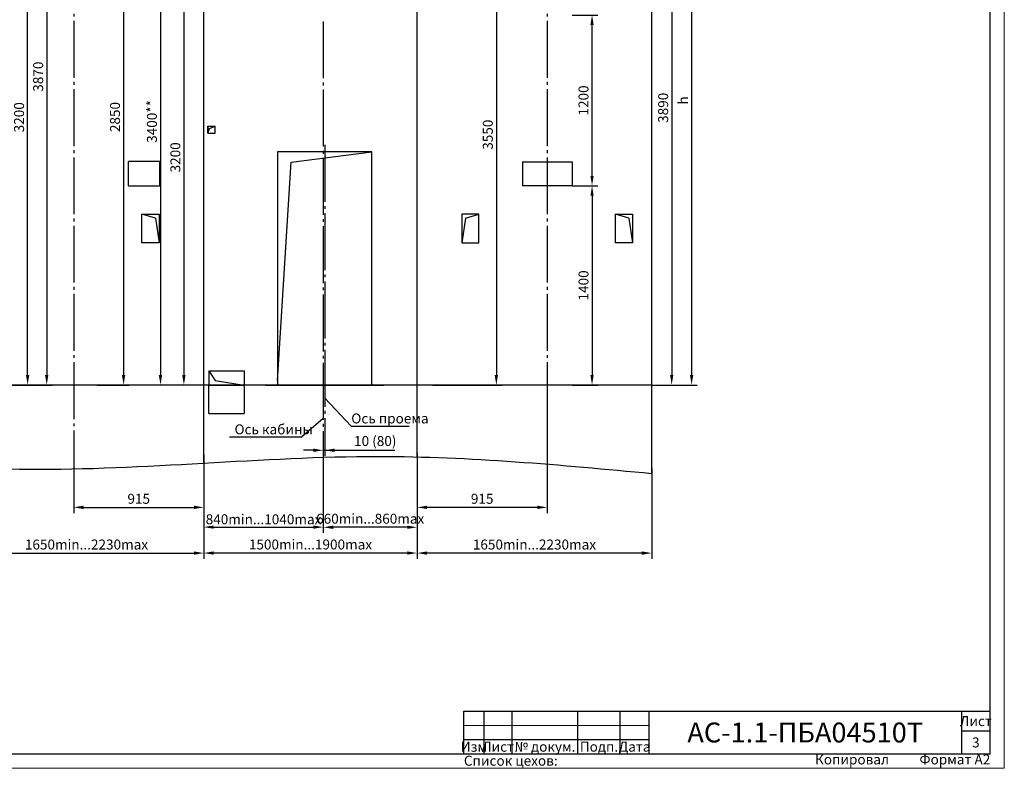
# Model space of a CAD drawing. Units: millimetres. Extents: x 0 to 2029, y -14 to 841.
# Drawn here: x 1683 to 2029, y 0 to 263 of the extents above; entities that cross this region are included whole.
import ezdxf
from ezdxf.enums import TextEntityAlignment as Align

# ---------------------------------------------------------------- set-up
doc = ezdxf.new("R2010")
doc.units = ezdxf.units.MM
doc.linetypes.add('CENTER5', pattern=[24, 20, -1.5, 1, -1.5])
doc.layers.add('ЕСКД_Оформление', color=1, linetype='Continuous', lineweight=13)
doc.styles.add('GOST', font='GOST_A (SAPR LM)_1.ttf')
doc.styles.get("Standard").update_dxf_attribs({"font": 'GOST_A (SAPR LM)_2.ttf'})
doc.styles.add('ГОСТ 2.304', font='GOST_A (SAPR LM)_2.ttf')
doc.dimstyles.new('STANDARD$0', dxfattribs={"dimtxt": 3.5, "dimasz": 3.5, "dimexe": 2, "dimexo": 0, "dimgap": 1.25, "dimtad": 1, "dimdec": 3, "dimtxsty": 'Standard', "dimcen": 3.5, "dimclrd": 3, "dimclre": 1, "dimclrt": 3, "dimadec": 0, "dimazin": 2, "dimtfac": 1, "dimtdec": 3, "dimtmove": 0, "dimatfit": 3, "dimfxl": 1, "dimtolj": 1, "dimarcsym": 0})
doc.dimstyles.new('ЕСКД$0', dxfattribs={"dimscale": 0, "dimtxt": 3.5, "dimasz": 3.5, "dimexe": 1.25, "dimexo": 0, "dimgap": 1, "dimtad": 1, "dimdec": 3, "dimtxsty": 'ГОСТ 2.304', "dimcen": 0, "dimclrd": 3, "dimclre": 1, "dimclrt": 3, "dimadec": 3, "dimazin": 2, "dimtp": 2e-08, "dimtfac": 0.5, "dimtdec": 4, "dimtmove": 0, "dimatfit": 3, "dimfxl": 1, "dimtolj": 1, "dimarcsym": 1})

# ---------------------------------------------------------------- blocks, each defined once
blk = doc.blocks.new('350х170')
for p, q in [((15973.33, -3481.07), (15987.33, -3481.07)), ((15973.33, -3481.07), (15973.33, -3487.87)), ((15987.33, -3481.07), (15987.33, -3487.87)), ((15987.33, -3487.87), (15973.33, -3487.87))]:
    blk.add_line(p, q)
blk = doc.blocks.new('*D374')
at = {"layer": 'Defpoints', "color": 0, "linetype": 'Continuous', "lineweight": 60}
for p in [(1818.56, 312.12), (1828.11, 134.62), (1850.41, 134.62)]:
    blk.add_point(p, dxfattribs=at)
at = {"layer": 'ЕСКД_Оформление', "color": 1, "lineweight": -2}
for p, q in [((1818.56, 312.12), (1852.41, 312.12)), ((1828.11, 134.62), (1852.41, 134.62))]:
    blk.add_line(p, q, dxfattribs=at)
at = {"layer": 'ЕСКД_Оформление', "color": 3, "lineweight": -2}
blk.add_line((1850.41, 308.62), (1850.41, 138.12), dxfattribs=at)
at = {"layer": 'ЕСКД_Оформление', "color": 3, "linetype": 'Continuous', "lineweight": 60}
for points in [[(1850.99, 308.62), (1849.82, 308.62), (1850.41, 312.12)], [(1849.82, 138.12), (1850.99, 138.12), (1850.41, 134.62)]]:
    blk.add_solid(points, dxfattribs=at)
at = {"layer": 'ЕСКД_Оформление', "color": 3, "linetype": 'Continuous', "insert": (1847.41, 222.59), "char_height": 3.5, "attachment_point": 5, "rotation": 90}
blk.add_mtext('\\A1;3550', dxfattribs=at)
blk = doc.blocks.new('*D375')
at = {"layer": 'Defpoints', "color": 0, "linetype": 'Continuous', "lineweight": 60}
for p in [(1747.56, 294.62), (1740.56, 134.62), (1743.66, 134.62)]:
    blk.add_point(p, dxfattribs=at)
at = {"layer": 'ЕСКД_Оформление', "color": 1, "lineweight": -2}
for p, q in [((1747.56, 294.62), (1738.56, 294.62)), ((1743.66, 134.62), (1738.56, 134.62))]:
    blk.add_line(p, q, dxfattribs=at)
at = {"layer": 'ЕСКД_Оформление', "color": 3, "lineweight": -2}
blk.add_line((1740.56, 291.12), (1740.56, 138.12), dxfattribs=at)
at = {"layer": 'ЕСКД_Оформление', "color": 3, "linetype": 'Continuous', "lineweight": 60}
for points in [[(1741.14, 291.12), (1739.98, 291.12), (1740.56, 294.62)], [(1739.98, 138.12), (1741.14, 138.12), (1740.56, 134.62)]]:
    blk.add_solid(points, dxfattribs=at)
at = {"layer": 'ЕСКД_Оформление', "color": 3, "linetype": 'Continuous', "insert": (1737.56, 214.62), "char_height": 3.5, "attachment_point": 5, "rotation": 90}
blk.add_mtext('\\A1;3200', dxfattribs=at)
blk = doc.blocks.new('*D376')
at = {"layer": 'Defpoints', "color": 0, "linetype": 'Continuous', "lineweight": 60}
for p in [(1735.1, 304.62), (1732.33, 134.62), (1734.41, 134.62)]:
    blk.add_point(p, dxfattribs=at)
at = {"layer": 'ЕСКД_Оформление', "color": 1, "lineweight": -2}
for p, q in [((1735.1, 304.62), (1730.33, 304.62)), ((1734.41, 134.62), (1730.33, 134.62))]:
    blk.add_line(p, q, dxfattribs=at)
at = {"layer": 'ЕСКД_Оформление', "color": 3, "lineweight": -2}
blk.add_line((1732.33, 301.12), (1732.33, 138.12), dxfattribs=at)
at = {"layer": 'ЕСКД_Оформление', "color": 3, "linetype": 'Continuous', "lineweight": 60}
for points in [[(1732.91, 301.12), (1731.74, 301.12), (1732.33, 304.62)], [(1731.74, 138.12), (1732.91, 138.12), (1732.33, 134.62)]]:
    blk.add_solid(points, dxfattribs=at)
at = {"layer": 'ЕСКД_Оформление', "color": 3, "linetype": 'Continuous', "insert": (1729.32, 227.26), "char_height": 3.5, "attachment_point": 5, "rotation": 90}
blk.add_mtext('\\A1;3400**', dxfattribs=at)
blk = doc.blocks.new('*D378')
at = {"layer": 'Defpoints', "color": 0, "linetype": 'Continuous', "lineweight": 60}
for p in [(1877.06, 204.62), (1877.06, 134.62), (1884.06, 134.62)]:
    blk.add_point(p, dxfattribs=at)
at = {"layer": 'ЕСКД_Оформление', "color": 1, "lineweight": -2}
for p, q in [((1877.06, 204.62), (1886.06, 204.62)), ((1877.06, 134.62), (1886.06, 134.62))]:
    blk.add_line(p, q, dxfattribs=at)
at = {"layer": 'ЕСКД_Оформление', "color": 3, "lineweight": -2}
blk.add_line((1884.06, 201.12), (1884.06, 138.12), dxfattribs=at)
at = {"layer": 'ЕСКД_Оформление', "color": 3, "linetype": 'Continuous', "lineweight": 60}
for points in [[(1884.64, 201.12), (1883.48, 201.12), (1884.06, 204.62)], [(1883.48, 138.12), (1884.64, 138.12), (1884.06, 134.62)]]:
    blk.add_solid(points, dxfattribs=at)
at = {"layer": 'ЕСКД_Оформление', "color": 3, "linetype": 'Continuous', "insert": (1881.06, 169.62), "char_height": 3.5, "attachment_point": 5, "rotation": 90}
blk.add_mtext('\\A1;1400', dxfattribs=at)
blk = doc.blocks.new('*D379')
at = {"layer": 'Defpoints', "color": 0, "linetype": 'Continuous', "lineweight": 60}
for p in [(1877.06, 264.62), (1884.06, 264.62), (1877.06, 204.62)]:
    blk.add_point(p, dxfattribs=at)
at = {"layer": 'ЕСКД_Оформление', "color": 1, "lineweight": -2}
for p, q in [((1877.06, 264.62), (1886.06, 264.62)), ((1877.06, 204.62), (1886.06, 204.62))]:
    blk.add_line(p, q, dxfattribs=at)
at = {"layer": 'ЕСКД_Оформление', "color": 3, "lineweight": -2}
blk.add_line((1884.06, 208.12), (1884.06, 261.12), dxfattribs=at)
at = {"layer": 'ЕСКД_Оформление', "color": 3, "linetype": 'Continuous', "lineweight": 60}
for points in [[(1884.64, 261.12), (1883.48, 261.12), (1884.06, 264.62)], [(1883.48, 208.12), (1884.64, 208.12), (1884.06, 204.62)]]:
    blk.add_solid(points, dxfattribs=at)
at = {"layer": 'ЕСКД_Оформление', "color": 3, "linetype": 'Continuous', "insert": (1881.06, 234.62), "char_height": 3.5, "attachment_point": 5, "rotation": 90}
blk.add_mtext('\\A1;1200', dxfattribs=at)
blk = doc.blocks.new('*D380')
at = {"layer": 'Defpoints', "color": 0, "linetype": 'Continuous', "lineweight": 60}
for p in [(1793.81, 329.12), (1905.06, 134.62), (1912.06, 134.62)]:
    blk.add_point(p, dxfattribs=at)
at = {"layer": 'ЕСКД_Оформление', "color": 1, "lineweight": -2}
for p, q in [((1793.81, 329.12), (1914.06, 329.12)), ((1905.06, 134.62), (1914.06, 134.62))]:
    blk.add_line(p, q, dxfattribs=at)
at = {"layer": 'ЕСКД_Оформление', "color": 3, "lineweight": -2}
blk.add_line((1912.06, 325.62), (1912.06, 138.12), dxfattribs=at)
at = {"layer": 'ЕСКД_Оформление', "color": 3, "linetype": 'Continuous', "lineweight": 60}
for points in [[(1912.64, 325.62), (1911.48, 325.62), (1912.06, 329.12)], [(1911.48, 138.12), (1912.64, 138.12), (1912.06, 134.62)]]:
    blk.add_solid(points, dxfattribs=at)
at = {"layer": 'ЕСКД_Оформление', "color": 3, "linetype": 'Continuous', "insert": (1909.06, 232.04), "char_height": 3.5, "attachment_point": 5, "rotation": 90}
blk.add_mtext('\\A1;3890', dxfattribs=at)
blk = doc.blocks.new('*D381')
at = {"layer": 'Defpoints', "color": 0, "linetype": 'Continuous', "lineweight": 60}
for p in [(1905.06, 334.62), (1905.06, 134.62), (1919.06, 134.62)]:
    blk.add_point(p, dxfattribs=at)
at = {"layer": 'ЕСКД_Оформление', "color": 1, "lineweight": -2}
for p, q in [((1905.06, 334.62), (1921.06, 334.62)), ((1905.06, 134.62), (1921.06, 134.62))]:
    blk.add_line(p, q, dxfattribs=at)
at = {"layer": 'ЕСКД_Оформление', "color": 3, "lineweight": -2}
blk.add_line((1919.06, 331.12), (1919.06, 138.12), dxfattribs=at)
at = {"layer": 'ЕСКД_Оформление', "color": 3, "linetype": 'Continuous', "lineweight": 60}
for points in [[(1919.64, 331.12), (1918.48, 331.12), (1919.06, 334.62)], [(1918.48, 138.12), (1919.64, 138.12), (1919.06, 134.62)]]:
    blk.add_solid(points, dxfattribs=at)
at = {"layer": 'ЕСКД_Оформление', "color": 3, "linetype": 'Continuous', "insert": (1916.06, 234.62), "char_height": 3.5, "attachment_point": 5, "rotation": 90}
blk.add_mtext('\\A1;h', dxfattribs=at)
blk = doc.blocks.new('*D390')
at = {"layer": 'Defpoints', "color": 0, "linetype": 'Continuous', "lineweight": 60}
for p in [(1665.06, 294.62), (1685.61, 294.62), (1665.06, 134.62)]:
    blk.add_point(p, dxfattribs=at)
at = {"layer": 'ЕСКД_Оформление', "color": 1, "lineweight": -2}
for p, q in [((1665.06, 294.62), (1687.61, 294.62)), ((1665.06, 134.62), (1687.61, 134.62))]:
    blk.add_line(p, q, dxfattribs=at)
at = {"layer": 'ЕСКД_Оформление', "color": 3, "lineweight": -2}
blk.add_line((1685.61, 138.12), (1685.61, 291.12), dxfattribs=at)
at = {"layer": 'ЕСКД_Оформление', "color": 3, "linetype": 'Continuous', "lineweight": 60}
for points in [[(1686.2, 291.12), (1685.03, 291.12), (1685.61, 294.62)], [(1685.03, 138.12), (1686.2, 138.12), (1685.61, 134.62)]]:
    blk.add_solid(points, dxfattribs=at)
at = {"layer": 'ЕСКД_Оформление', "color": 3, "linetype": 'Continuous', "insert": (1682.61, 228.71), "char_height": 3.5, "attachment_point": 5, "rotation": 90}
blk.add_mtext('\\A1;3200', dxfattribs=at)
blk = doc.blocks.new('*D392')
at = {"layer": 'Defpoints', "color": 0, "linetype": 'Continuous', "lineweight": 60}
for p in [(1619.06, 328.12), (1619.06, 134.62), (1692.33, 134.62)]:
    blk.add_point(p, dxfattribs=at)
at = {"layer": 'ЕСКД_Оформление', "color": 1, "lineweight": -2}
for p, q in [((1619.06, 328.12), (1694.33, 328.12)), ((1619.06, 134.62), (1694.33, 134.62))]:
    blk.add_line(p, q, dxfattribs=at)
at = {"layer": 'ЕСКД_Оформление', "color": 3, "lineweight": -2}
blk.add_line((1692.33, 324.62), (1692.33, 138.12), dxfattribs=at)
at = {"layer": 'ЕСКД_Оформление', "color": 3, "linetype": 'Continuous', "lineweight": 60}
for points in [[(1692.91, 324.62), (1691.74, 324.62), (1692.33, 328.12)], [(1691.74, 138.12), (1692.91, 138.12), (1692.33, 134.62)]]:
    blk.add_solid(points, dxfattribs=at)
at = {"layer": 'ЕСКД_Оформление', "color": 3, "linetype": 'Continuous', "insert": (1689.32, 242.99), "char_height": 3.5, "attachment_point": 5, "rotation": 90}
blk.add_mtext('\\A1;3870', dxfattribs=at)
blk = doc.blocks.new('*D395')
at = {"layer": 'Defpoints', "color": 0, "linetype": 'Continuous', "lineweight": 60}
for p in [(1701.81, 277.12), (1710.07, 134.62), (1719.36, 134.62)]:
    blk.add_point(p, dxfattribs=at)
at = {"layer": 'ЕСКД_Оформление', "color": 1, "lineweight": -2}
for p, q in [((1701.81, 277.12), (1721.36, 277.12)), ((1710.07, 134.62), (1721.36, 134.62))]:
    blk.add_line(p, q, dxfattribs=at)
at = {"layer": 'ЕСКД_Оформление', "color": 3, "lineweight": -2}
blk.add_line((1719.36, 273.62), (1719.36, 138.12), dxfattribs=at)
at = {"layer": 'ЕСКД_Оформление', "color": 3, "linetype": 'Continuous', "lineweight": 60}
for points in [[(1719.94, 273.62), (1718.77, 273.62), (1719.36, 277.12)], [(1718.77, 138.12), (1719.94, 138.12), (1719.36, 134.62)]]:
    blk.add_solid(points, dxfattribs=at)
at = {"layer": 'ЕСКД_Оформление', "color": 3, "linetype": 'Continuous', "insert": (1716.35, 228.79), "char_height": 3.5, "attachment_point": 5, "rotation": 90}
blk.add_mtext('\\A1;2850', dxfattribs=at)
blk = doc.blocks.new('*D396')
at = {"layer": 'Defpoints', "color": 0, "linetype": 'Continuous', "lineweight": 60}
for p in [(1790.06, 118.73), (1789.56, 114.84), (1790.06, 111.69)]:
    blk.add_point(p, dxfattribs=at)
at = {"layer": 'ЕСКД_Оформление', "color": 1, "lineweight": -2}
for p, q in [((1790.06, 118.73), (1790.06, 109.69)), ((1789.56, 114.84), (1789.56, 109.69))]:
    blk.add_line(p, q, dxfattribs=at)
at = {"layer": 'ЕСКД_Оформление', "color": 3, "lineweight": -2}
for p, q in [((1786.06, 111.69), (1782.56, 111.69)), ((1789.56, 111.69), (1790.06, 111.69)), ((1790.06, 111.69), (1814.72, 111.69)), ((1793.56, 111.69), (1797.06, 111.69))]:
    blk.add_line(p, q, dxfattribs=at)
at = {"layer": 'ЕСКД_Оформление', "color": 3, "linetype": 'Continuous', "lineweight": 60}
for points in [[(1786.06, 111.1), (1786.06, 112.27), (1789.56, 111.69)], [(1793.56, 112.27), (1793.56, 111.1), (1790.06, 111.69)]]:
    blk.add_solid(points, dxfattribs=at)
at = {"layer": 'ЕСКД_Оформление', "color": 3, "linetype": 'Continuous', "insert": (1807.84, 114.94), "char_height": 3.5, "attachment_point": 5}
blk.add_mtext('\\A1;10 (80)', dxfattribs=at)
blk = doc.blocks.new('*D397')
at = {"layer": 'Defpoints', "color": 0, "linetype": 'Continuous', "lineweight": 60}
for p in [(1789.56, 116.01), (1822.56, 101.04), (1789.56, 84.62)]:
    blk.add_point(p, dxfattribs=at)
at = {"layer": 'ЕСКД_Оформление', "color": 1, "lineweight": -2}
for p, q in [((1789.56, 116.01), (1789.56, 82.62)), ((1822.56, 101.04), (1822.56, 82.62))]:
    blk.add_line(p, q, dxfattribs=at)
at = {"layer": 'ЕСКД_Оформление', "color": 3, "lineweight": -2}
blk.add_line((1819.06, 84.62), (1793.06, 84.62), dxfattribs=at)
at = {"layer": 'ЕСКД_Оформление', "color": 3, "linetype": 'Continuous', "lineweight": 60}
for points in [[(1793.06, 85.21), (1793.06, 84.04), (1789.56, 84.62)], [(1819.06, 84.04), (1819.06, 85.21), (1822.56, 84.62)]]:
    blk.add_solid(points, dxfattribs=at)
at = {"layer": 'ЕСКД_Оформление', "color": 3, "linetype": 'Continuous', "insert": (1806.06, 87.63), "char_height": 3.5, "attachment_point": 5}
blk.add_mtext('\\A1;660min...860max', dxfattribs=at)
blk = doc.blocks.new('*D398')
at = {"layer": 'Defpoints', "color": 0, "linetype": 'Continuous', "lineweight": 60}
for p in [(1747.56, 110.03), (1822.56, 110.63), (1747.56, 75.56)]:
    blk.add_point(p, dxfattribs=at)
at = {"layer": 'ЕСКД_Оформление', "color": 1, "lineweight": -2}
for p, q in [((1747.56, 110.03), (1747.56, 73.56)), ((1822.56, 110.63), (1822.56, 73.56))]:
    blk.add_line(p, q, dxfattribs=at)
at = {"layer": 'ЕСКД_Оформление', "color": 3, "lineweight": -2}
blk.add_line((1819.06, 75.56), (1751.06, 75.56), dxfattribs=at)
at = {"layer": 'ЕСКД_Оформление', "color": 3, "linetype": 'Continuous', "lineweight": 60}
for points in [[(1751.06, 76.15), (1751.06, 74.98), (1747.56, 75.56)], [(1819.06, 74.98), (1819.06, 76.15), (1822.56, 75.56)]]:
    blk.add_solid(points, dxfattribs=at)
at = {"layer": 'ЕСКД_Оформление', "color": 3, "linetype": 'Continuous', "insert": (1785.06, 78.57), "char_height": 3.5, "attachment_point": 5}
blk.add_mtext('\\A1;1500min...1900max', dxfattribs=at)
blk = doc.blocks.new('*D399')
at = {"layer": 'Defpoints', "color": 0, "linetype": 'Continuous', "lineweight": 60}
for p in [(1747.56, 107.61), (1701.81, 106.93), (1747.56, 91.62)]:
    blk.add_point(p, dxfattribs=at)
at = {"layer": 'ЕСКД_Оформление', "color": 1, "lineweight": -2}
for p, q in [((1747.56, 107.61), (1747.56, 89.62)), ((1701.81, 106.93), (1701.81, 89.62))]:
    blk.add_line(p, q, dxfattribs=at)
at = {"layer": 'ЕСКД_Оформление', "color": 3, "lineweight": -2}
blk.add_line((1705.31, 91.62), (1744.06, 91.62), dxfattribs=at)
at = {"layer": 'ЕСКД_Оформление', "color": 3, "linetype": 'Continuous', "lineweight": 60}
for points in [[(1705.31, 92.21), (1705.31, 91.04), (1701.81, 91.62)], [(1744.06, 91.04), (1744.06, 92.21), (1747.56, 91.62)]]:
    blk.add_solid(points, dxfattribs=at)
at = {"layer": 'ЕСКД_Оформление', "color": 3, "linetype": 'Continuous', "insert": (1724.68, 94.63), "char_height": 3.5, "attachment_point": 5}
blk.add_mtext('\\A1;915', dxfattribs=at)
blk = doc.blocks.new('*D400')
at = {"layer": 'Defpoints', "color": 0, "linetype": 'Continuous', "lineweight": 60}
for p in [(1665.06, 107.98), (1747.56, 110.03), (1747.56, 75.55)]:
    blk.add_point(p, dxfattribs=at)
at = {"layer": 'ЕСКД_Оформление', "color": 1, "lineweight": -2}
for p, q in [((1665.06, 107.98), (1665.06, 73.55)), ((1747.56, 110.03), (1747.56, 73.55))]:
    blk.add_line(p, q, dxfattribs=at)
at = {"layer": 'ЕСКД_Оформление', "color": 3, "lineweight": -2}
blk.add_line((1668.56, 75.55), (1744.06, 75.55), dxfattribs=at)
at = {"layer": 'ЕСКД_Оформление', "color": 3, "linetype": 'Continuous', "lineweight": 60}
for points in [[(1668.56, 76.14), (1668.56, 74.97), (1665.06, 75.55)], [(1744.06, 74.97), (1744.06, 76.14), (1747.56, 75.55)]]:
    blk.add_solid(points, dxfattribs=at)
at = {"layer": 'ЕСКД_Оформление', "color": 3, "linetype": 'Continuous', "insert": (1706.31, 78.56), "char_height": 3.5, "attachment_point": 5}
blk.add_mtext('\\A1;1650min...2230max', dxfattribs=at)
blk = doc.blocks.new('*D401')
at = {"layer": 'Defpoints', "color": 0, "linetype": 'Continuous', "lineweight": 60}
for p in [(1868.31, 134.62), (1822.56, 98.62), (1822.56, 91.62)]:
    blk.add_point(p, dxfattribs=at)
at = {"layer": 'ЕСКД_Оформление', "color": 1, "lineweight": -2}
for p, q in [((1868.31, 134.62), (1868.31, 89.62)), ((1822.56, 98.62), (1822.56, 89.62))]:
    blk.add_line(p, q, dxfattribs=at)
at = {"layer": 'ЕСКД_Оформление', "color": 3, "lineweight": -2}
blk.add_line((1864.81, 91.62), (1826.06, 91.62), dxfattribs=at)
at = {"layer": 'ЕСКД_Оформление', "color": 3, "linetype": 'Continuous', "lineweight": 60}
for points in [[(1826.06, 92.21), (1826.06, 91.04), (1822.56, 91.62)], [(1864.81, 91.04), (1864.81, 92.21), (1868.31, 91.62)]]:
    blk.add_solid(points, dxfattribs=at)
at = {"layer": 'ЕСКД_Оформление', "color": 3, "linetype": 'Continuous', "insert": (1845.43, 94.63), "char_height": 3.5, "attachment_point": 5}
blk.add_mtext('\\A1;915', dxfattribs=at)
blk = doc.blocks.new('*D402')
at = {"layer": 'Defpoints', "color": 0, "linetype": 'Continuous', "lineweight": 60}
for p in [(1905.06, 105.28), (1822.56, 101.04), (1822.56, 75.55)]:
    blk.add_point(p, dxfattribs=at)
at = {"layer": 'ЕСКД_Оформление', "color": 1, "lineweight": -2}
for p, q in [((1905.06, 105.28), (1905.06, 73.55)), ((1822.56, 101.04), (1822.56, 73.55))]:
    blk.add_line(p, q, dxfattribs=at)
at = {"layer": 'ЕСКД_Оформление', "color": 3, "lineweight": -2}
blk.add_line((1901.56, 75.55), (1826.06, 75.55), dxfattribs=at)
at = {"layer": 'ЕСКД_Оформление', "color": 3, "linetype": 'Continuous', "lineweight": 60}
for points in [[(1826.06, 76.14), (1826.06, 74.97), (1822.56, 75.55)], [(1901.56, 74.97), (1901.56, 76.14), (1905.06, 75.55)]]:
    blk.add_solid(points, dxfattribs=at)
at = {"layer": 'ЕСКД_Оформление', "color": 3, "linetype": 'Continuous', "insert": (1863.81, 78.56), "char_height": 3.5, "attachment_point": 5}
blk.add_mtext('\\A1;1650min...2230max', dxfattribs=at)
blk = doc.blocks.new('*D408')
at = {"layer": 'Defpoints', "color": 0, "linetype": 'Continuous', "lineweight": 60}
for p in [(1747.56, 97.51), (1789.56, 96.24), (1789.56, 84.68)]:
    blk.add_point(p, dxfattribs=at)
at = {"layer": 'ЕСКД_Оформление', "color": 1, "lineweight": -2}
for p, q in [((1747.56, 97.51), (1747.56, 83.43)), ((1789.56, 96.24), (1789.56, 83.43))]:
    blk.add_line(p, q, dxfattribs=at)
at = {"layer": 'ЕСКД_Оформление', "color": 3, "lineweight": -2}
blk.add_line((1751.06, 84.68), (1786.06, 84.68), dxfattribs=at)
at = {"layer": 'ЕСКД_Оформление', "color": 3, "linetype": 'Continuous', "lineweight": 60}
for points in [[(1751.06, 85.26), (1751.06, 84.1), (1747.56, 84.68)], [(1786.06, 84.1), (1786.06, 85.26), (1789.56, 84.68)]]:
    blk.add_solid(points, dxfattribs=at)
at = {"layer": 'ЕСКД_Оформление', "color": 3, "linetype": 'Continuous', "insert": (1768.56, 87.43), "char_height": 3.5, "attachment_point": 5, "style": 'ГОСТ 2.304'}
blk.add_mtext('\\A1;840min...1040max', dxfattribs=at)
blk = doc.blocks.new('a2_2')
at = {"color": 1, "lineweight": 18}
for p, q in [((594, 0), (594, 420)), ((469, 15), (404, 15)), ((0, 0), (594, 0))]:
    blk.add_line(p, q, dxfattribs=at)
for p, q in [((589, 5), (589, 415)), ((404, 20), (589, 20)), ((404, 5), (404, 20)), ((411, 20), (411, 5)), ((421, 5), (421, 20)), ((444, 20), (444, 5)), ((459, 5), (459, 20)), ((469, 20), (469, 5)), ((579, 20), (579, 5)), ((588.99, 13), (579, 13)), ((404, 10), (469, 10)), ((8, 5), (404, 5)), ((404, 5), (589, 5))]:
    blk.add_line(p, q)
at = {"color": 1, "linetype": 'Continuous', "style": 'GOST'}
blk.add_text('Лист', height=3.5, dxfattribs=at).set_placement((584, 16.5), align=Align.MIDDLE_CENTER)
at = {"color": 1, "style": 'GOST'}
for s, p in [('Изм', (407.5, 7.5)), ('Лист', (416, 7.5)), ('№ докум.', (432.5, 7.5)), ('Подп.', (451.5, 7.5)), ('Дата', (464, 7.5))]:
    blk.add_text(s, height=3.5, dxfattribs=at).set_placement(p, align=Align.MIDDLE_CENTER)
at = {"color": 3, "style": 'ГОСТ 2.304'}
blk.add_text('Список цехов:', height=3.5, dxfattribs=at).set_placement((404, 0.83))
at = {"color": 1, "linetype": 'Continuous', "style": 'GOST'}
blk.add_text('Копировал          Формат А2', height=3.5, dxfattribs=at).set_placement((589.07, 4.78), align=Align.TOP_RIGHT)
at = {"color": 3, "linetype": 'Continuous', "style": 'GOST'}
for tag, height, rotation, width, p, p2 in [('НОМЕР(ВЕРХНИЙ)', 7, 180, 1.127685, (88, 411.5), (22, 411.5)), ('PODP_F', 2.5, 90, 1.184069, (16, 53), (16, 64)), ('PODP_D', 2.5, 90, 1.16187, (19.5, 53), (19.5, 64)), ('FAM_OTD', 3.5, 90, 1.314457, (18.25, 30.96), (18.25, 52)), ('N_OTD', 3.5, 90, 2.090149, (18.25, 6), (18.25, 29)), ('N_izvech', 3.5, 0.0416, 1.398928, (422, 10.75), (443, 10.77)), ('PODP_izm', 3.5, 359.9588, 0.787593, (445, 10.75), (458, 10.74))]:
    blk.add_attdef(tag, text='', height=height, rotation=rotation, dxfattribs=dict(at, width=width)).set_placement(p, p2, align=Align.FIT)
for tag, height, p in [('НОМЕР(НИЖНИЙ)', 7, (524, 12.5)), ('ЛИСТ', 3.5, (584, 9))]:
    blk.add_attdef(tag, text='', height=height, dxfattribs=at).set_placement(p, align=Align.MIDDLE_CENTER)
for tag, width, p, p2 in [('N_izm', 0.512584, (405, 10.75), (410, 10.75)), ('T_izm', 0.820134, (412, 10.75), (420, 10.75)), ('D_izm', 0.820134, (460, 10.75), (468, 10.75))]:
    blk.add_attdef(tag, text='', height=3.5, dxfattribs=dict(at, width=width)).set_placement(p, p2, align=Align.FIT)
blk.add_attdef('ID_DOC', text='', height=3.5, dxfattribs=at).set_placement((8.01, 4.51), align=Align.TOP_LEFT)
at = {"color": 3, "linetype": 'Continuous', "style": 'ГОСТ 2.304'}
blk.add_attdef('ListOfShops', (428.81, 0.83), '', height=3.5, dxfattribs=at)
blk = doc.blocks.new('A$C052E6E66')
at = {"color": 7, "linetype": 'Continuous'}
for p, q in [((12, 20), (0, 20)), ((0, 20), (0, 0)), ((12, 0), (12, 20)), ((0, 0), (12, 0))]:
    blk.add_line(p, q, dxfattribs=at)
at = {"color": 1, "linetype": 'Continuous'}
for q in [(0, 0), (12, 20)]:
    blk.add_line((2.58, 17.21), q, dxfattribs=at)

msp = doc.modelspace()

# ---------------------------------------------------------------- linework, layer by layer
at = {"color": 4, "linetype": 'CENTER5'}
for p, q in [((1701.808914, 334.61679), (1701.808914, 105.039844)), ((1868.308914, 334.61679), (1868.308914, 106.696679)), ((1789.558914, 262.42273), (1789.558914, 109.09057)), ((1790.058914, 218.996858), (1790.058914, 118.725543))]:
    msp.add_line(p, q, dxfattribs=at)
for p, q in [((1747.558914, 107.053484), (1747.558914, 334.61679)), ((1822.558914, 109.23376), (1822.558914, 334.61679)), ((1905.058914, 103.448514), (1905.058914, 334.61679)), ((1749.008914, 225.61679), (1751.508914, 225.61679)), ((1749.008914, 225.61679), (1749.008914, 223.11679)), ((1749.008914, 223.11679), (1749.008914, 225.61679)), ((1751.508914, 223.11679), (1751.508914, 225.61679)), ((1749.008914, 223.11679), (1751.508914, 223.11679)), ((1732.058914, 213.11679), (1721.058914, 213.11679)), ((1721.058914, 204.61679), (1721.058914, 213.11679)), ((1732.058914, 204.61679), (1732.058914, 213.11679)), ((1721.058914, 204.61679), (1732.058914, 204.61679)), ((1905.058914, 134.61679), (1590.058914, 134.61679)), ((1749.308914, 124.61679), (1749.308914, 134.61679)), ((1761.808914, 134.61679), (1761.808914, 124.61679))]:
    msp.add_line(p, q)
at = {"color": 1}
for p, q in [((1749.565142, 224.713548), (1751.508914, 225.61679)), ((1749.008914, 223.11679), (1749.565142, 224.713548)), ((1749.308914, 139.61679), (1751.518666, 136.16516)), ((1751.518666, 136.16516), (1761.808914, 134.61679))]:
    msp.add_line(p, q, dxfattribs=at)
at = {"color": 7, "linetype": 'Continuous'}
for p, q in [((1773.458914, 216.61679), (1773.458914, 134.61679)), ((1806.658914, 216.61679), (1773.458914, 216.61679)), ((1806.658914, 134.61679), (1806.658914, 216.61679)), ((1769.308914, 134.61679), (1810.808914, 134.61679)), ((1773.458914, 134.61679), (1806.658914, 134.61679))]:
    msp.add_line(p, q, dxfattribs=at)
at = {"ltscale": 0.5}
for p, q in [((1806.658914, 216.61679), (1773.458914, 216.61679)), ((1773.458914, 216.61679), (1773.458914, 134.61679)), ((1773.458914, 134.61679), (1774.458914, 134.61679)), ((1774.458914, 134.61679), (1806.658914, 134.61679))]:
    msp.add_line(p, q, dxfattribs=at)
at = {"color": 1, "linetype": 'Continuous'}
for p, q in [((1778.218599, 212.89902), (1806.658914, 216.61679)), ((1773.458914, 136.21679), (1778.218599, 212.89902))]:
    msp.add_line(p, q, dxfattribs=at)
at = {"color": 7}
for p, q in [((1749.308914, 139.61679), (1761.808914, 139.61679)), ((1749.308914, 139.61679), (1749.308914, 134.61679)), ((1761.808914, 139.61679), (1761.808914, 134.61679)), ((1749.308914, 134.61679), (1761.808914, 134.61679)), ((1749.421414, 134.61679), (1761.808914, 134.61679)), ((1749.308914, 124.61679), (1761.808914, 124.61679))]:
    msp.add_line(p, q, dxfattribs=at)
at = {"color": 3}
for p, q in [((1799.39443, 120.115455), (1790.058914, 129.973501)), ((1781.923259, 116.428748), (1789.558914, 122.984542)), ((1799.39443, 120.115455), (1819.818768, 120.115455)), ((1756.603408, 116.428748), (1781.923259, 116.428748))]:
    msp.add_line(p, q, dxfattribs=at)
at = {"color": 1}
msp.add_open_spline([(1905.058914, 103.448514), (1873.068583, 106.420751), (1800.034969, 113.206338), (1694.78689, 100.803354), (1621.922013, 108.654905), (1590.058914, 112.088312)], degree=3, knots=[0, 0, 0, 0, 96.1983202172, 219.6198223586, 315.5325310222, 315.5325310222, 315.5325310222, 315.5325310222], dxfattribs=at)

# ---------------------------------------------------------------- block references
ref = msp.add_blockref('a2_2', (1435, 0))
ref.add_attrib('ЛИСТ', '3', dxfattribs={"color": 3, "linetype": 'Continuous', "height": 3.5, "style": 'GOST'}).set_placement((2019, 9), align=Align.MIDDLE_CENTER)
ref.add_attrib('НОМЕР(НИЖНИЙ)', 'АС-1.1-ПБА04510Т', dxfattribs={"color": 3, "linetype": 'Continuous', "height": 7, "style": 'GOST'}).set_placement((1959, 12.5), align=Align.MIDDLE_CENTER)
at = {"xscale": 1.25, "yscale": 1.25, "zscale": 1.25}
msp.add_blockref('350х170', (-18107.109319, 4564.448969), dxfattribs=at)
at = {"color": 7, "linetype": 'Continuous'}
for p, xscale, yscale, zscale in [((1731.808914, 184.616792), -0.499999999992724, 0.500000000001819, 0.5), ((1838.308914, 184.616792), 0.499999999992724, 0.499999999992724, 0.499999999992724), ((1898.308914, 184.616792), -0.499999999992724, 0.500000000001819, 0.5)]:
    msp.add_blockref('A$C052E6E66', p, dxfattribs=dict(at, xscale=xscale, yscale=yscale, zscale=zscale))

# ---------------------------------------------------------------- texts
at = {"color": 3, "style": 'GOST'}
for s, p in [('Ось проема', (1799.411484, 121.116988)), ('Ось кабины', (1758.353083, 117.287011))]:
    msp.add_text(s, height=3.5, dxfattribs=at).set_placement(p)

# ---------------------------------------------------------------- dimensions: what is measured, and where the dimension line sits
at = {"layer": 'ЕСКД_Оформление'}
for base, p1, p2, angle, text, picture, middle in [((1919.058914, 134.61679), (1905.058914, 334.61679), (1905.058914, 134.61679), 90, 'h', '*D381', (1919.058914, 234.61679)), ((1732.328168, 134.61679), (1735.099597, 304.61679), (1734.413636, 134.61679), 90, '3400**', '*D376', (1732.328168, 227.259978)), ((1822.558914, 75.552543), (1905.058914, 105.278015), (1822.558914, 101.039034), 180, '1650min...2230max', '*D402', (1863.808914, 75.552543))]:
    dim = msp.add_linear_dim(base=base, p1=p1, p2=p2, angle=angle, text=text, dimstyle='STANDARD$0', override={"dimlfac": 20}, dxfattribs=at)
    dim.commit()
    dim.dimension.update_dxf_attribs({"geometry": picture, "text_midpoint": middle, "dimtype": 160})
for base, p1, p2, angle, picture, middle in [((1912.058914, 134.61679), (1793.808914, 329.11679), (1905.058914, 134.61679), 90, '*D380', (1912.058914, 232.039365)), ((1692.326189, 134.61679), (1619.058914, 328.11679), (1619.058914, 134.61679), 90, '*D392', (1692.326189, 242.992929)), ((1850.406956, 134.61679), (1818.558914, 312.11679), (1828.112303, 134.61679), 90, '*D374', (1850.406956, 222.586511)), ((1685.614315, 294.61679), (1665.058914, 134.61679), (1665.058914, 294.61679), 90, '*D390', (1685.614315, 228.705037)), ((1740.558914, 134.61679), (1747.558914, 294.61679), (1743.655729, 134.61679), 90, '*D375', (1740.558914, 214.61679)), ((1719.355107, 134.61679), (1701.808914, 277.11679), (1710.069806, 134.61679), 90, '*D395', (1719.355107, 228.787242)), ((1884.058914, 264.61679), (1877.058914, 204.61679), (1877.058914, 264.61679), 90, '*D379', (1884.058914, 234.61679)), ((1884.058914, 134.61679), (1877.058914, 204.61679), (1877.058914, 134.61679), 90, '*D378', (1884.058914, 169.61679)), ((1822.558914, 91.624252), (1868.308914, 134.61679), (1822.558914, 98.624252), 180, '*D401', (1845.433914, 91.624252))]:
    dim = msp.add_linear_dim(base=base, p1=p1, p2=p2, angle=angle, dimstyle='STANDARD$0', override={"dimlfac": 20}, dxfattribs=at)
    dim.commit()
    dim.dimension.update_dxf_attribs({"geometry": picture, "text_midpoint": middle, "dimtype": 160})
for base, p1, p2, text, picture, middle in [((1790.058914, 111.687825), (1789.558914, 114.841496), (1790.058914, 118.725543), '10 (80)', '*D396', (1807.840847, 111.687825)), ((1789.558914, 84.624252), (1822.558914, 101.039034), (1789.558914, 116.011124), '660min...860max', '*D397', (1806.058914, 84.624252)), ((1747.558914, 75.552543), (1665.058914, 107.981401), (1747.558914, 110.02641), '1650min...2230max', '*D400', (1706.308914, 75.552543)), ((1747.558914, 75.564694), (1822.558914, 110.632067), (1747.558914, 110.02641), '1500min...1900max', '*D398', (1785.058914, 75.564694))]:
    dim = msp.add_linear_dim(base=base, p1=p1, p2=p2, text=text, dimstyle='STANDARD$0', override={"dimlfac": 20}, dxfattribs=at)
    dim.commit()
    dim.dimension.update_dxf_attribs({"geometry": picture, "text_midpoint": middle, "dimtype": 160})
dim = msp.add_linear_dim(base=(1747.558914, 91.624252), p1=(1701.808914, 106.934617), p2=(1747.558914, 107.611628), dimstyle='STANDARD$0', override={"dimlfac": 20}, dxfattribs=at)
dim.commit()
dim.dimension.update_dxf_attribs({"geometry": '*D399', "text_midpoint": (1724.683914, 91.624252), "dimtype": 160})
dim = msp.add_linear_dim(base=(1789.558914, 84.679533), p1=(1747.558914, 97.510171), p2=(1789.558914, 96.236019), text='840min...1040max', dimstyle='ЕСКД$0', override={"dimscale": 1, "dimlfac": 20}, dxfattribs=at)
dim.commit()
dim.dimension.update_dxf_attribs({"geometry": '*D408', "text_midpoint": (1768.558914, 87.434783)})

doc.saveas('drawing.dxf')
